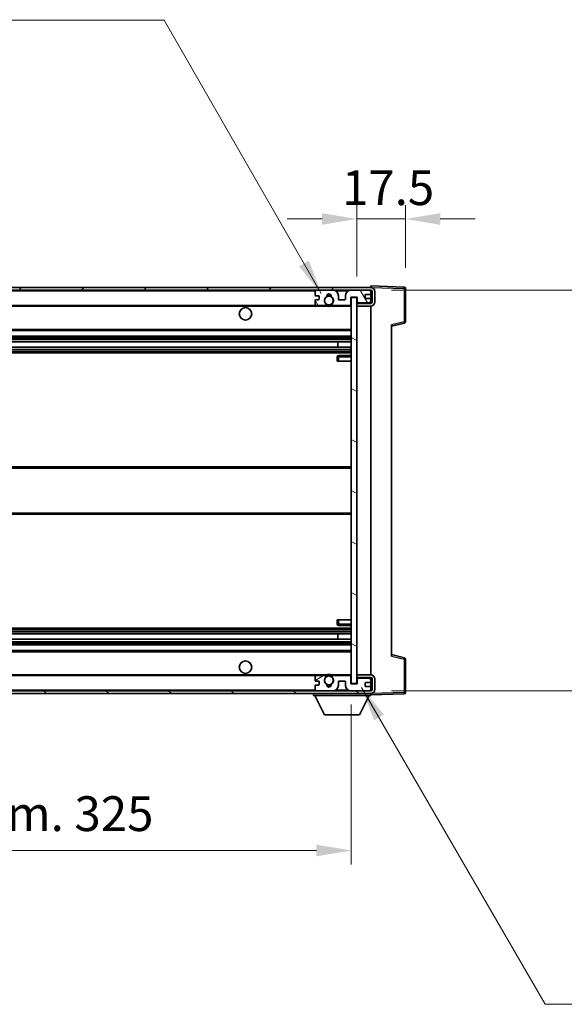
# Model space of a CAD drawing. Units: millimetres. Extents: x 5 to 10241, y 8 to 1413.
# Drawn here: x 2843 to 3039, y 868 to 1221 of the extents above; entities that cross this region are included whole.
import ezdxf

# ---------------------------------------------------------------- set-up
doc = ezdxf.new("R2010")
doc.units = ezdxf.units.MM
for name, color, linetype, lineweight in [('Dimension (ISO)', 7, 'Continuous', 18), ('Dimension (ISO) @ 1', 7, 'Continuous', 18), ('Hatch (ISO)', 1, 'Continuous', 18), ('Symbol (ISO) @ 1', 7, 'Continuous', 18), ('Visible (ISO)', 7, 'Continuous', 35), ('Visible Narrow (ISO)', 7, 'Continuous', 25)]:
    doc.layers.add(name, color=color, linetype=linetype, lineweight=lineweight)
doc.styles.add('Note Text (TK)', font='MS PGothic.ttf')
doc.dimstyles.new('Default - Method 1b (TK)', dxfattribs={"dimscale": 4, "dimtxt": 2.5, "dimasz": 2.5, "dimexe": 1, "dimexo": 1.5, "dimgap": 1, "dimtad": 1, "dimtoh": 1, "dimrnd": 1e-08, "dimdsep": 46, "dimtxsty": 'Note Text (TK)', "dimcen": 0.09, "dimdle": 5, "dimclrd": 100, "dimclre": 100, "dimclrt": 7, "dimadec": 1, "dimazin": 1, "dimtfac": 1, "dimtmove": 0, "dimatfit": 3, "dimfxl": 1, "dimtolj": 1, "dimlwd": -1, "dimlwe": -1, "dimarcsym": 0})
doc.dimstyles.new('Default - Method 1b (TK)$7', dxfattribs={"dimscale": 4, "dimtxt": 2.5, "dimasz": 2.5, "dimexe": 1, "dimexo": 1.5, "dimgap": 1, "dimtad": 1, "dimtoh": 1, "dimrnd": 1e-08, "dimdsep": 46, "dimtxsty": 'Note Text (TK)', "dimcen": 0.09, "dimdle": 5, "dimclrd": 100, "dimclre": 100, "dimclrt": 7, "dimadec": 1, "dimazin": 1, "dimtfac": 1, "dimtmove": 0, "dimatfit": 3, "dimfxl": 1, "dimtolj": 1, "dimlwd": -1, "dimlwe": -1, "dimarcsym": 0})

# ---------------------------------------------------------------- blocks, each defined once
blk = doc.blocks.new('*D77')
at = {"layer": 'Defpoints', "color": 0}
for p in [(2637.04, 982.72), (2962.04, 982.82), (2962.04, 922.82)]:
    blk.add_point(p, dxfattribs=at)
at = {"layer": 'Dimension (ISO)', "color": 100}
for p, q in [((2637.04, 975.22), (2637.04, 917.82)), ((2962.04, 975.32), (2962.04, 917.82)), ((2649.54, 922.82), (2949.54, 922.82))]:
    blk.add_line(p, q, dxfattribs=at)
for points in [[(2649.54, 924.9), (2649.54, 920.73), (2637.04, 922.82)], [(2949.54, 924.9), (2949.54, 920.73), (2962.04, 922.82)]]:
    blk.add_solid(points, dxfattribs=at)
at = {"layer": 'Dimension (ISO)', "color": 7, "insert": (2704.65, 936.06), "char_height": 12.5, "attachment_point": 4, "style": 'Note Text (TK)'}
blk.add_mtext('\\A1;\\fＭＳ Ｐゴシック|b0|i0;\\H12.5000;有効寸法 / Max dim. 325', dxfattribs=at)
blk = doc.blocks.new('*D78')
at = {"layer": 'Defpoints', "color": 0}
for p in [(2969.04, 1124.22), (2969.04, 980.22), (3064.04, 980.22)]:
    blk.add_point(p, dxfattribs=at)
at = {"layer": 'Dimension (ISO)', "color": 100}
for p, q in [((3064.04, 1124.22), (3064.04, 1336.84)), ((2976.54, 1124.22), (3069.04, 1124.22)), ((3064.04, 992.72), (3064.04, 1111.72)), ((2976.54, 980.22), (3069.04, 980.22))]:
    blk.add_line(p, q, dxfattribs=at)
for points in [[(3061.95, 1111.72), (3066.12, 1111.72), (3064.04, 1124.22)], [(3061.95, 992.72), (3066.12, 992.72), (3064.04, 980.22)]]:
    blk.add_solid(points, dxfattribs=at)
at = {"layer": 'Dimension (ISO)', "color": 7, "insert": (3050.8, 1141.72), "char_height": 12.5, "attachment_point": 4, "rotation": 90, "style": 'Note Text (TK)'}
blk.add_mtext('\\A1;\\fＭＳ Ｐゴシック|b0|i0;\\H12.5000;有効寸法 / Max dim. 144', dxfattribs=at)
blk = doc.blocks.new('*D79')
at = {"layer": 'Defpoints', "color": 0}
for p in [(2981.54, 1149.8), (2981.54, 1124.8), (2964.04, 1121.62)]:
    blk.add_point(p, dxfattribs=at)
at = {"layer": 'Dimension (ISO)', "color": 100}
for p, q in [((2964.04, 1129.12), (2964.04, 1154.8)), ((2981.54, 1132.3), (2981.54, 1154.8)), ((2951.54, 1149.8), (2939.04, 1149.8)), ((2964.04, 1149.8), (2981.54, 1149.8)), ((2994.04, 1149.8), (3006.54, 1149.8))]:
    blk.add_line(p, q, dxfattribs=at)
for points in [[(2951.54, 1151.88), (2951.54, 1147.71), (2964.04, 1149.8)], [(2994.04, 1151.88), (2994.04, 1147.71), (2981.54, 1149.8)]]:
    blk.add_solid(points, dxfattribs=at)
at = {"layer": 'Dimension (ISO)', "color": 7, "insert": (2958.72, 1161.05), "char_height": 12.5, "attachment_point": 4, "style": 'Note Text (TK)'}
blk.add_mtext('\\A1;17.5', dxfattribs=at)

msp = doc.modelspace()

# ---------------------------------------------------------------- hatches: boundary and pattern name
at = {"layer": 'Hatch (ISO)'}
h = msp.add_hatch(dxfattribs=at)
h.set_pattern_fill('ANSI31', color=256, scale=127, style=0)
h.set_pattern_definition([(45, (1506.553, -32.17), (-11.22532, 11.22532), [])])
edge = h.paths.add_edge_path()
edge.add_line((2969.0351, 1119.467), (2964.0351, 1119.467))
edge.add_line((2964.0351, 1119.467), (2964.0351, 1118.467))
edge.add_line((2964.0351, 1118.467), (2969.0351, 1118.467))
edge.add_ellipse((2969.0351, 1119.967), major_axis=(0, -1.5), ratio=1, start_angle=0, end_angle=90)
edge.add_line((2970.5351, 1119.967), (2970.5351, 1123.717))
edge.add_ellipse((2969.0351, 1123.717), major_axis=(1.5, 0), ratio=1, start_angle=0, end_angle=90)
edge.add_line((2969.0351, 1125.217), (2649.5351, 1125.217))
edge.add_line((2649.5351, 1125.217), (2649.5351, 1124.2296))
edge.add_line((2649.5351, 1124.2296), (2649.5351, 1124.217))
edge.add_line((2649.5351, 1124.217), (2649.6601, 1124.217))
edge.add_line((2649.6601, 1124.217), (2661.2351, 1124.217))
edge.add_line((2661.2351, 1124.217), (2949.5351, 1124.217))
edge.add_line((2949.5351, 1124.217), (2955.4351, 1124.217))
edge.add_line((2955.4351, 1124.217), (2961.9351, 1124.217))
edge.add_line((2961.9351, 1124.217), (2968.5351, 1124.217))
edge.add_line((2968.5351, 1124.217), (2969.0351, 1124.217))
edge.add_ellipse((2969.0351, 1123.717), major_axis=(0, 0.5), ratio=1, start_angle=270, end_angle=360, ccw=False)
edge.add_line((2969.5351, 1123.717), (2969.5351, 1119.967))
edge.add_ellipse((2969.0351, 1119.967), major_axis=(0.5, 0), ratio=1, start_angle=270, end_angle=360, ccw=False)
h = msp.add_hatch(dxfattribs=at)
h.set_pattern_fill('ANSI31', color=256, scale=127, angle=75.000175, style=0)
h.set_pattern_definition([(120.0002, (1506.553, -32.17), (-13.74813, -7.93754), [])])
edge = h.paths.add_edge_path()
edge.add_ellipse((2949.5351, 1123.717), major_axis=(0, 0.5), ratio=1, start_angle=0, end_angle=90)
edge.add_line((2949.0351, 1123.717), (2949.0351, 1122.517))
edge.add_ellipse((2949.3351, 1122.517), major_axis=(-0.3, 0), ratio=1, start_angle=0, end_angle=90)
edge.add_line((2949.3351, 1122.217), (2950.2351, 1122.217))
edge.add_ellipse((2950.2351, 1121.917), major_axis=(0, 0.3), ratio=1, start_angle=270, end_angle=360, ccw=False)
edge.add_line((2950.5351, 1121.917), (2950.5351, 1121.017))
edge.add_ellipse((2950.2351, 1121.017), major_axis=(0.3, 0), ratio=1, start_angle=270, end_angle=360, ccw=False)
edge.add_line((2950.2351, 1120.717), (2949.3351, 1120.717))
edge.add_ellipse((2949.3351, 1120.417), major_axis=(0, 0.3), ratio=1, start_angle=0, end_angle=90)
edge.add_line((2949.0351, 1120.417), (2949.0351, 1119.217))
edge.add_ellipse((2949.5351, 1119.217), major_axis=(-0.5, 0), ratio=1, start_angle=0, end_angle=90)
edge.add_line((2949.5351, 1118.717), (2952.5594, 1118.717))
edge.add_ellipse((2952.5594, 1119.117), major_axis=(0, -0.4), ratio=1, start_angle=0, end_angle=132.45415)
edge.add_ellipse((2954.0351, 1120.467), major_axis=(-1.1805, -1.08), ratio=1, start_angle=261.020412, end_angle=360, ccw=False)
edge.add_ellipse((2952.9871, 1122.0518), major_axis=(0.1655, -0.2502), ratio=1, start_angle=0, end_angle=60.082872)
edge.add_ellipse((2954.0351, 1122.117), major_axis=(-0.7486, -0.0465), ratio=1, start_angle=172.885131, end_angle=360, ccw=False)
edge.add_ellipse((2955.083, 1122.0518), major_axis=(-0.2994, 0.0186), ratio=1, start_angle=0, end_angle=60.082872)
edge.add_ellipse((2954.0351, 1120.467), major_axis=(0.8825, 1.3346), ratio=1, start_angle=261.020412, end_angle=360, ccw=False)
edge.add_ellipse((2955.5107, 1119.117), major_axis=(-0.2951, 0.27), ratio=1, start_angle=0, end_angle=132.45415)
edge.add_line((2955.5107, 1118.717), (2961.5351, 1118.717))
edge.add_ellipse((2961.5351, 1119.117), major_axis=(0, -0.4), ratio=1, start_angle=0, end_angle=90)
edge.add_line((2961.9351, 1119.117), (2961.9351, 1121.717))
edge.add_line((2961.9351, 1121.717), (2964.1351, 1121.717))
edge.add_line((2964.1351, 1121.717), (2964.1351, 1120.117))
edge.add_ellipse((2964.5351, 1120.117), major_axis=(-0.4, 0), ratio=1, start_angle=0, end_angle=90)
edge.add_line((2964.5351, 1119.717), (2968.5351, 1119.717))
edge.add_ellipse((2968.5351, 1120.217), major_axis=(0, -0.5), ratio=1, start_angle=0, end_angle=90)
edge.add_line((2969.0351, 1120.217), (2969.0351, 1120.917))
edge.add_ellipse((2968.7351, 1120.917), major_axis=(0.3, 0), ratio=1, start_angle=0, end_angle=90)
edge.add_line((2968.7351, 1121.217), (2967.3351, 1121.217))
edge.add_ellipse((2967.3351, 1121.517), major_axis=(0, -0.3), ratio=1, start_angle=270, end_angle=360, ccw=False)
edge.add_line((2967.0351, 1121.517), (2967.0351, 1122.417))
edge.add_ellipse((2967.3351, 1122.417), major_axis=(-0.3, 0), ratio=1, start_angle=270, end_angle=360, ccw=False)
edge.add_line((2967.3351, 1122.717), (2968.7351, 1122.717))
edge.add_ellipse((2968.7351, 1123.017), major_axis=(0, -0.3), ratio=1, start_angle=0, end_angle=90)
edge.add_line((2969.0351, 1123.017), (2969.0351, 1123.717))
edge.add_ellipse((2968.5351, 1123.717), major_axis=(0.5, 0), ratio=1, start_angle=0, end_angle=90)
edge.add_line((2968.5351, 1124.217), (2961.9351, 1124.217))
edge.add_ellipse((2961.9351, 1122.217), major_axis=(0, 2), ratio=1, start_angle=0, end_angle=90)
edge.add_line((2959.9351, 1122.217), (2959.9351, 1121.017))
edge.add_ellipse((2959.6351, 1121.017), major_axis=(0.3, 0), ratio=1, start_angle=270, end_angle=360, ccw=False)
edge.add_line((2959.6351, 1120.717), (2957.7351, 1120.717))
edge.add_ellipse((2957.7351, 1121.017), major_axis=(0, -0.3), ratio=1, start_angle=270, end_angle=360, ccw=False)
edge.add_line((2957.4351, 1121.017), (2957.4351, 1122.217))
edge.add_ellipse((2955.4351, 1122.217), major_axis=(2, 0), ratio=1, start_angle=0, end_angle=90)
edge.add_line((2955.4351, 1124.217), (2949.5351, 1124.217))
h = msp.add_hatch(dxfattribs=at)
h.set_pattern_fill('ANSI31', color=256, scale=127, angle=105.000246, style=0)
h.set_pattern_definition([(150.0002, (1506.553, -32.17), (-7.93744, -13.74819), [])])
h.paths.add_polyline_path([(2964.0351, 1121.617), (2962.0351, 1121.617), (2962.0351, 982.817), (2964.0351, 982.817), (2964.0351, 984.967), (2964.0351, 985.967), (2964.0351, 1118.467), (2964.0351, 1119.467)])
h = msp.add_hatch(dxfattribs=at)
h.set_pattern_fill('ANSI31', color=256, scale=127, angle=90.00021, style=0)
h.set_pattern_definition([(135.0002, (1506.553, -32.17), (-11.22528, -11.22536), [])])
edge = h.paths.add_edge_path()
edge.add_line((2964.0351, 984.967), (2969.0351, 984.967))
edge.add_ellipse((2969.0351, 984.467), major_axis=(0, 0.5), ratio=1, start_angle=270, end_angle=360, ccw=False)
edge.add_line((2969.5351, 984.467), (2969.5351, 980.717))
edge.add_ellipse((2969.0351, 980.717), major_axis=(0.5, 0), ratio=1, start_angle=270, end_angle=360, ccw=False)
edge.add_line((2969.0351, 980.217), (2968.5351, 980.217))
edge.add_line((2968.5351, 980.217), (2961.9351, 980.217))
edge.add_line((2961.9351, 980.217), (2955.4351, 980.217))
edge.add_line((2955.4351, 980.217), (2949.5351, 980.217))
edge.add_line((2949.5351, 980.217), (2661.2351, 980.217))
edge.add_line((2661.2351, 980.217), (2649.6601, 980.217))
edge.add_line((2649.6601, 980.217), (2649.5351, 980.217))
edge.add_line((2649.5351, 980.217), (2649.5351, 980.2044))
edge.add_line((2649.5351, 980.2044), (2649.5351, 979.217))
edge.add_line((2649.5351, 979.217), (2969.0351, 979.217))
edge.add_ellipse((2969.0351, 980.717), major_axis=(0, -1.5), ratio=1, start_angle=0, end_angle=90)
edge.add_line((2970.5351, 980.717), (2970.5351, 984.467))
edge.add_ellipse((2969.0351, 984.467), major_axis=(1.5, 0), ratio=1, start_angle=0, end_angle=90)
edge.add_line((2969.0351, 985.967), (2964.0351, 985.967))
edge.add_line((2964.0351, 985.967), (2964.0351, 984.967))
h = msp.add_hatch(dxfattribs=at)
h.set_pattern_fill('ANSI31', color=256, scale=127, angle=-14.999978, style=0)
h.set_pattern_definition([(30, (1506.553, -32.17), (-7.9375, 13.74815), [])])
edge = h.paths.add_edge_path()
edge.add_ellipse((2949.5351, 980.717), major_axis=(-0.5, 0), ratio=1, start_angle=0, end_angle=90)
edge.add_line((2949.5351, 980.217), (2955.4351, 980.217))
edge.add_ellipse((2955.4351, 982.217), major_axis=(0, -2), ratio=1, start_angle=0, end_angle=90)
edge.add_line((2957.4351, 982.217), (2957.4351, 983.417))
edge.add_ellipse((2957.7351, 983.417), major_axis=(-0.3, 0), ratio=1, start_angle=270, end_angle=360, ccw=False)
edge.add_line((2957.7351, 983.717), (2959.6351, 983.717))
edge.add_ellipse((2959.6351, 983.417), major_axis=(0, 0.3), ratio=1, start_angle=270, end_angle=360, ccw=False)
edge.add_line((2959.9351, 983.417), (2959.9351, 982.217))
edge.add_ellipse((2961.9351, 982.217), major_axis=(-2, 0), ratio=1, start_angle=0, end_angle=90)
edge.add_line((2961.9351, 980.217), (2968.5351, 980.217))
edge.add_ellipse((2968.5351, 980.717), major_axis=(0, -0.5), ratio=1, start_angle=0, end_angle=90)
edge.add_line((2969.0351, 980.717), (2969.0351, 981.417))
edge.add_ellipse((2968.7351, 981.417), major_axis=(0.3, 0), ratio=1, start_angle=0, end_angle=90)
edge.add_line((2968.7351, 981.717), (2967.3351, 981.717))
edge.add_ellipse((2967.3351, 982.017), major_axis=(0, -0.3), ratio=1, start_angle=270, end_angle=360, ccw=False)
edge.add_line((2967.0351, 982.017), (2967.0351, 982.917))
edge.add_ellipse((2967.3351, 982.917), major_axis=(-0.3, 0), ratio=1, start_angle=270, end_angle=360, ccw=False)
edge.add_line((2967.3351, 983.217), (2968.7351, 983.217))
edge.add_ellipse((2968.7351, 983.517), major_axis=(0, -0.3), ratio=1, start_angle=0, end_angle=90)
edge.add_line((2969.0351, 983.517), (2969.0351, 984.217))
edge.add_ellipse((2968.5351, 984.217), major_axis=(0.5, 0), ratio=1, start_angle=0, end_angle=90)
edge.add_line((2968.5351, 984.717), (2964.5351, 984.717))
edge.add_ellipse((2964.5351, 984.317), major_axis=(0, 0.4), ratio=1, start_angle=0, end_angle=90)
edge.add_line((2964.1351, 984.317), (2964.1351, 982.717))
edge.add_line((2964.1351, 982.717), (2961.9351, 982.717))
edge.add_line((2961.9351, 982.717), (2961.9351, 985.317))
edge.add_ellipse((2961.5351, 985.317), major_axis=(0.4, 0), ratio=1, start_angle=0, end_angle=90)
edge.add_line((2961.5351, 985.717), (2955.5107, 985.717))
edge.add_ellipse((2955.5107, 985.317), major_axis=(0, 0.4), ratio=1, start_angle=0, end_angle=132.45415)
edge.add_ellipse((2954.0351, 983.967), major_axis=(1.1805, 1.08), ratio=1, start_angle=261.020412, end_angle=360, ccw=False)
edge.add_ellipse((2955.083, 982.3821), major_axis=(-0.1655, 0.2502), ratio=1, start_angle=0, end_angle=60.082872)
edge.add_ellipse((2954.0351, 982.317), major_axis=(0.7486, 0.0465), ratio=1, start_angle=172.885131, end_angle=360, ccw=False)
edge.add_ellipse((2952.9871, 982.3821), major_axis=(0.2994, -0.0186), ratio=1, start_angle=0, end_angle=60.082872)
edge.add_ellipse((2954.0351, 983.967), major_axis=(-0.8825, -1.3346), ratio=1, start_angle=261.020412, end_angle=360, ccw=False)
edge.add_ellipse((2952.5594, 985.317), major_axis=(0.2951, -0.27), ratio=1, start_angle=0, end_angle=132.45415)
edge.add_line((2952.5594, 985.717), (2949.5351, 985.717))
edge.add_ellipse((2949.5351, 985.217), major_axis=(0, 0.5), ratio=1, start_angle=0, end_angle=90)
edge.add_line((2949.0351, 985.217), (2949.0351, 984.017))
edge.add_ellipse((2949.3351, 984.017), major_axis=(-0.3, 0), ratio=1, start_angle=0, end_angle=90)
edge.add_line((2949.3351, 983.717), (2950.2351, 983.717))
edge.add_ellipse((2950.2351, 983.417), major_axis=(0, 0.3), ratio=1, start_angle=270, end_angle=360, ccw=False)
edge.add_line((2950.5351, 983.417), (2950.5351, 982.517))
edge.add_ellipse((2950.2351, 982.517), major_axis=(0.3, 0), ratio=1, start_angle=270, end_angle=360, ccw=False)
edge.add_line((2950.2351, 982.217), (2949.3351, 982.217))
edge.add_ellipse((2949.3351, 981.917), major_axis=(0, 0.3), ratio=1, start_angle=0, end_angle=90)
edge.add_line((2949.0351, 981.917), (2949.0351, 980.717))

# ---------------------------------------------------------------- linework, layer by layer
at = {"layer": 'Visible (ISO)'}
for p, q in [((2969.0351, 1125.2173), (2969.0351, 1125.717)), ((2981.0525, 1125.2973), (2969.0351, 1125.717)), ((2969.0351, 1125.217), (2649.5351, 1125.217)), ((2649.5351, 1124.217), (2969.0351, 1124.217)), ((2949.0351, 1123.717), (2949.0351, 1122.517)), ((2949.3351, 1122.217), (2950.2351, 1122.217)), ((2955.4351, 1124.217), (2949.5351, 1124.217)), ((2950.5351, 1121.917), (2950.5351, 1121.017)), ((2957.4351, 1121.017), (2957.4351, 1122.217)), ((2959.9351, 1122.217), (2959.9351, 1121.017)), ((2968.5351, 1124.217), (2961.9351, 1124.217)), ((2967.0351, 1121.517), (2967.0351, 1122.417)), ((2967.3351, 1122.717), (2968.7351, 1122.717)), ((2969.0351, 1125.217), (2969.0351, 1125.2173)), ((2969.0351, 1123.717), (2969.0351, 1124.217)), ((2969.0351, 1123.017), (2969.0351, 1123.717)), ((2969.0351, 1120.917), (2969.0351, 1123.017)), ((2969.5351, 1123.717), (2969.5351, 1119.967)), ((2970.5351, 1119.967), (2970.5351, 1123.717)), ((2981.5351, 1112.886), (2981.5351, 1124.7976)), ((2661.5351, 1118.717), (2949.5351, 1118.717)), ((2949.0351, 1120.417), (2949.0351, 1119.217)), ((2950.2351, 1120.717), (2949.3351, 1120.717)), ((2949.5351, 1118.717), (2952.5594, 1118.717)), ((2952.5594, 1118.717), (2952.8742, 1118.717)), ((2955.1959, 1118.717), (2955.5107, 1118.717)), ((2955.5107, 1118.717), (2961.5351, 1118.717)), ((2959.6351, 1120.717), (2957.7351, 1120.717)), ((2961.5351, 1118.717), (2962.0351, 1118.717)), ((2961.9351, 1119.117), (2961.9351, 1121.717)), ((2961.9351, 1121.717), (2964.1351, 1121.717)), ((2964.0351, 1121.617), (2962.0351, 1121.617)), ((2962.0351, 1121.617), (2962.0351, 982.817)), ((2964.0351, 982.817), (2964.0351, 1121.617)), ((2969.0351, 1119.467), (2964.0351, 1119.467)), ((2964.0351, 1119.467), (2964.0351, 1118.467)), ((2964.0351, 1118.467), (2969.0351, 1118.467)), ((2964.1351, 1121.717), (2964.1351, 1120.117)), ((2964.5351, 1119.717), (2968.5351, 1119.717)), ((2968.7351, 1121.217), (2967.3351, 1121.217)), ((2969.0351, 1120.217), (2969.0351, 1120.917)), ((2969.0351, 1119.467), (2969.0351, 1120.217)), ((2969.0351, 985.967), (2969.0351, 1118.467)), ((2976.5351, 1111.217), (2981.1591, 1112.4017)), ((2976.5351, 1111.7287), (2976.5351, 992.7053)), ((2661.5351, 1109.717), (2962.0351, 1109.717)), ((2661.5351, 1107.717), (2962.0351, 1107.717)), ((2661.5351, 1105.6717), (2962.0351, 1105.6717)), ((2957.2224, 1103.7622), (2957.2224, 1105.6717)), ((2957.2351, 1103.7622), (2957.2351, 1105.6717)), ((2661.5351, 1103.7622), (2962.0351, 1103.7622)), ((2661.5351, 1101.717), (2962.0351, 1101.717)), ((2962.0351, 1100.717), (2957.5351, 1100.717)), ((2957.0351, 1100.217), (2957.0351, 1098.717)), ((2957.5351, 1098.717), (2957.0351, 1098.717)), ((2957.5351, 1098.717), (2962.0351, 1098.717)), ((2661.5351, 1060.717), (2962.0351, 1060.717)), ((2661.5351, 1043.717), (2962.0351, 1043.717)), ((2957.0351, 1005.717), (2957.5351, 1005.717)), ((2957.0351, 1005.717), (2957.0351, 1004.217)), ((2957.5351, 1005.717), (2962.0351, 1005.717)), ((2661.5351, 1002.717), (2962.0351, 1002.717)), ((2957.5351, 1003.717), (2962.0351, 1003.717)), ((2661.5351, 1000.6718), (2962.0351, 1000.6718)), ((2661.5351, 998.7623), (2962.0351, 998.7623)), ((2957.2224, 998.7623), (2957.2224, 1000.6718)), ((2957.2351, 998.7623), (2957.2351, 1000.6718)), ((2661.5351, 996.717), (2962.0351, 996.717)), ((2661.5351, 994.717), (2962.0351, 994.717)), ((2981.1591, 992.0323), (2976.5351, 993.217)), ((2981.5351, 979.6363), (2981.5351, 991.548)), ((2661.5351, 985.717), (2949.5351, 985.717)), ((2949.0351, 985.217), (2949.0351, 984.017)), ((2952.5594, 985.717), (2949.5351, 985.717)), ((2952.5594, 985.717), (2952.8742, 985.717)), ((2955.1959, 985.717), (2955.5107, 985.717)), ((2961.5351, 985.717), (2955.5107, 985.717)), ((2961.5351, 985.717), (2962.0351, 985.717)), ((2961.9351, 982.717), (2961.9351, 985.317)), ((2969.0351, 985.967), (2964.0351, 985.967)), ((2964.0351, 985.967), (2964.0351, 984.967)), ((2964.0351, 984.967), (2969.0351, 984.967)), ((2964.1351, 984.317), (2964.1351, 982.717)), ((2968.5351, 984.717), (2964.5351, 984.717)), ((2969.0351, 984.217), (2969.0351, 984.967)), ((2969.0351, 983.517), (2969.0351, 984.217)), ((2969.5351, 984.467), (2969.5351, 980.717)), ((2970.5351, 980.717), (2970.5351, 984.467)), ((2949.0351, 981.917), (2949.0351, 980.717)), ((2949.3351, 983.717), (2950.2351, 983.717)), ((2950.2351, 982.217), (2949.3351, 982.217)), ((2950.5351, 983.417), (2950.5351, 982.517)), ((2957.4351, 982.217), (2957.4351, 983.417)), ((2957.7351, 983.717), (2959.6351, 983.717)), ((2959.9351, 983.417), (2959.9351, 982.217)), ((2964.1351, 982.717), (2961.9351, 982.717)), ((2962.0351, 982.817), (2964.0351, 982.817)), ((2967.0351, 982.017), (2967.0351, 982.917)), ((2967.3351, 983.217), (2968.7351, 983.217)), ((2968.7351, 981.717), (2967.3351, 981.717)), ((2969.0351, 981.417), (2969.0351, 983.517)), ((2969.0351, 980.717), (2969.0351, 981.417)), ((2969.0351, 980.217), (2969.0351, 980.717)), ((2969.0351, 980.217), (2649.5351, 980.217)), ((2649.5351, 979.217), (2969.0351, 979.217)), ((2948.4351, 979.217), (2948.4351, 978.517)), ((2948.4351, 978.517), (2969.0351, 978.517)), ((2952.4851, 971.617), (2948.9351, 978.517)), ((2949.5351, 980.217), (2955.4351, 980.217)), ((2961.9351, 980.217), (2968.5351, 980.217)), ((2964.9851, 971.617), (2968.5351, 978.517)), ((2969.0351, 979.217), (2969.0351, 978.517)), ((2969.0351, 978.717), (2981.0525, 979.1367)), ((2952.4851, 971.617), (2964.9851, 971.617))]:
    msp.add_line(p, q, dxfattribs=at)
for centre, radius in [((2954.0351, 1120.467), 1.5706), ((2924.0351, 1115.717), 2.25), ((2924.0351, 988.717), 2.25), ((2954.0351, 983.967), 1.5706)]:
    msp.add_circle(centre, radius, dxfattribs=at)
for centre, radius, start, end in [((2949.5351, 1123.717), 0.5, 90, 180), ((2949.3351, 1122.517), 0.3, 180, 270), ((2950.2351, 1121.917), 0.3, 0, 90), ((2952.9871, 1122.0518), 0.3, 303.474563, 3.557435), ((2954.0351, 1122.117), 0.75, 356.442565, 183.557435), ((2954.0351, 1120.467), 2, 68.96053, 111.03947), ((2954.0351, 1120.467), 2.1, 71.451, 108.549), ((2955.083, 1122.0518), 0.3, 176.442565, 236.525437), ((2955.4351, 1122.217), 2, 0, 90), ((2961.9351, 1122.217), 2, 90, 180), ((2967.3351, 1122.417), 0.3, 90, 180), ((2968.5351, 1123.717), 0.5, 0, 90), ((2968.7351, 1123.017), 0.3, 270, 0), ((2969.0351, 1123.717), 1.5, 0, 90), ((2969.0351, 1123.717), 0.5, 0, 90), ((2981.0351, 1124.7976), 0.5, 0, 88), ((2949.3351, 1120.417), 0.3, 90, 180), ((2949.5351, 1119.217), 0.5, 180, 270), ((2950.2351, 1121.017), 0.3, 270, 0), ((2954.0351, 1120.467), 1.6, 123.474563, 222.45415), ((2952.5594, 1119.117), 0.4, 270, 42.45415), ((2954.0351, 1120.467), 2.1, 233.298213, 236.44269), ((2954.0351, 1120.467), 2, 233.932491, 306.067509), ((2954.0351, 1120.467), 2.1, 257.472095, 282.527905), ((2954.0351, 1120.467), 1.6, 317.54585, 56.525437), ((2955.5107, 1119.117), 0.4, 137.54585, 270), ((2954.0351, 1120.467), 2.1, 303.55731, 306.701787), ((2957.7351, 1121.017), 0.3, 180, 270), ((2959.6351, 1121.017), 0.3, 270, 0), ((2961.5351, 1119.117), 0.4, 270, 0), ((2964.5351, 1120.117), 0.4, 180, 270), ((2967.3351, 1121.517), 0.3, 180, 270), ((2968.5351, 1120.217), 0.5, 270, 0), ((2968.7351, 1120.917), 0.3, 0, 90), ((2969.0351, 1119.967), 1.5, 270, 0), ((2969.0351, 1119.967), 0.5, 270, 0), ((2981.0351, 1112.886), 0.5, 284.37, 0), ((2957.5351, 1100.217), 0.5, 90, 180), ((2957.5351, 1004.217), 0.5, 180, 270), ((2981.0351, 991.548), 0.5, 0, 75.63), ((2949.5351, 985.217), 0.5, 90, 180), ((2949.3351, 984.017), 0.3, 180, 270), ((2954.0351, 983.967), 1.6, 137.54585, 236.525437), ((2952.5594, 985.317), 0.4, 317.54585, 90), ((2954.0351, 983.967), 2.1, 123.55731, 126.701787), ((2954.0351, 983.967), 2, 53.932491, 126.067509), ((2954.0351, 983.967), 2.1, 77.472095, 102.527905), ((2954.0351, 983.967), 1.6, 303.474563, 42.45415), ((2955.5107, 985.317), 0.4, 90, 222.45415), ((2954.0351, 983.967), 2.1, 53.298213, 56.44269), ((2961.5351, 985.317), 0.4, 0, 90), ((2964.5351, 984.317), 0.4, 90, 180), ((2968.5351, 984.217), 0.5, 0, 90), ((2969.0351, 984.467), 1.5, 0, 90), ((2969.0351, 984.467), 0.5, 0, 90), ((2949.3351, 981.917), 0.3, 90, 180), ((2949.5351, 980.717), 0.5, 180, 270), ((2950.2351, 983.417), 0.3, 0, 90), ((2950.2351, 982.517), 0.3, 270, 0), ((2952.9871, 982.3821), 0.3, 356.442565, 56.525437), ((2954.0351, 982.317), 0.75, 176.442565, 3.557435), ((2954.0351, 983.967), 2, 248.96053, 291.03947), ((2954.0351, 983.967), 2.1, 251.451, 288.549), ((2955.083, 982.3821), 0.3, 123.474563, 183.557435), ((2955.4351, 982.217), 2, 270, 0), ((2957.7351, 983.417), 0.3, 90, 180), ((2959.6351, 983.417), 0.3, 0, 90), ((2961.9351, 982.217), 2, 180, 270), ((2967.3351, 982.917), 0.3, 90, 180), ((2967.3351, 982.017), 0.3, 180, 270), ((2968.5351, 980.717), 0.5, 270, 0), ((2968.7351, 983.517), 0.3, 270, 0), ((2968.7351, 981.417), 0.3, 0, 90), ((2969.0351, 980.717), 0.5, 270, 0), ((2969.0351, 980.717), 1.5, 270, 0), ((2981.0351, 979.6363), 0.5, 272, 0)]:
    msp.add_arc(centre, radius, start, end, dxfattribs=at)
for points, knots in [([(2953.5795, 1118.417), (2953.4706, 1118.4412), (2953.365, 1118.4741), (2953.1923, 1118.5417), (2953.103, 1118.5836), (2953.0049, 1118.6367), (2952.9708, 1118.6564), (2952.9262, 1118.6835), (2952.9074, 1118.6953), (2952.8814, 1118.7122), (2952.8742, 1118.717), (2952.8742, 1118.717)], [-0.0853709179, -0.0853709179, -0.0853709179, -0.0853709179, -0.0545116262, -0.0545116262, -0.0293355354, -0.0293355354, -0.0179856969, -0.0179856969, -0.0089928485, -0.0089928485, 0, 0, 0, 0]), ([(2955.1959, 1118.717), (2955.1959, 1118.717), (2955.1887, 1118.7122), (2955.1627, 1118.6953), (2955.1439, 1118.6835), (2955.0993, 1118.6564), (2955.0652, 1118.6367), (2954.9671, 1118.5836), (2954.8778, 1118.5417), (2954.7051, 1118.4741), (2954.5995, 1118.4412), (2954.4906, 1118.417)], [-0.2570614387, -0.2570614387, -0.2570614387, -0.2570614387, -0.2480685903, -0.2480685903, -0.2390757418, -0.2390757418, -0.2277259033, -0.2277259033, -0.2025498125, -0.2025498125, -0.1716905209, -0.1716905209, -0.1716905209, -0.1716905209]), ([(2952.8742, 985.717), (2952.8742, 985.717), (2952.8814, 985.7218), (2952.9074, 985.7386), (2952.9262, 985.7505), (2952.9708, 985.7776), (2953.0049, 985.7973), (2953.103, 985.8504), (2953.1923, 985.8923), (2953.365, 985.9598), (2953.4706, 985.9928), (2953.5795, 986.017)], [-0.2570614387, -0.2570614387, -0.2570614387, -0.2570614387, -0.2480685903, -0.2480685903, -0.2390757418, -0.2390757418, -0.2277259033, -0.2277259033, -0.2025498125, -0.2025498125, -0.1716905209, -0.1716905209, -0.1716905209, -0.1716905209]), ([(2954.4906, 986.017), (2954.5995, 985.9928), (2954.7051, 985.9598), (2954.8778, 985.8923), (2954.9671, 985.8504), (2955.0652, 985.7973), (2955.0993, 985.7776), (2955.1439, 985.7505), (2955.1627, 985.7386), (2955.1887, 985.7218), (2955.1959, 985.717), (2955.1959, 985.717)], [-0.0853709179, -0.0853709179, -0.0853709179, -0.0853709179, -0.0545116262, -0.0545116262, -0.0293355354, -0.0293355354, -0.0179856969, -0.0179856969, -0.0089928485, -0.0089928485, 0, 0, 0, 0])]:
    msp.add_open_spline(points, degree=3, knots=knots, dxfattribs=at)
at = {"layer": 'Visible Narrow (ISO)'}
for p, q in [((2661.5351, 1123.917), (2949.0768, 1123.917)), ((2956.4886, 1123.917), (2960.8815, 1123.917)), ((2968.9933, 1123.917), (2969.0351, 1123.917)), ((2969.0351, 1125.2173), (2969.0447, 1125.217)), ((2969.1301, 1125.214), (2981.0525, 1124.7976)), ((2981.0525, 1124.7976), (2981.0525, 1112.886)), ((2981.0525, 1124.7976), (2981.5351, 1124.7976)), ((2661.5351, 1118.417), (2953.5795, 1118.417)), ((2954.4906, 1118.417), (2962.0351, 1118.417)), ((2981.0525, 1112.886), (2976.5351, 1111.7287)), ((2981.5351, 1112.886), (2981.0525, 1112.886)), ((2661.5351, 1110.217), (2962.0351, 1110.217)), ((2661.5351, 1107.217), (2962.0351, 1107.217)), ((2661.5351, 1106.7068), (2962.0351, 1106.7068)), ((2661.5351, 1106.447), (2962.0351, 1106.447)), ((2661.5351, 1105.7119), (2962.0351, 1105.7119)), ((2661.5351, 1103.7237), (2962.0351, 1103.7237)), ((2661.5351, 1103.0088), (2962.0351, 1103.0088)), ((2661.5351, 1102.7472), (2962.0351, 1102.7472)), ((2661.5351, 1102.217), (2962.0351, 1102.217)), ((2957.5351, 1100.717), (2957.5351, 1100.217)), ((2957.0351, 1100.217), (2957.5351, 1100.217)), ((2957.5351, 1098.717), (2957.5351, 1100.217)), ((2957.5351, 1100.217), (2962.0351, 1100.217)), ((2661.5351, 1060.217), (2962.0351, 1060.217)), ((2661.5351, 1044.217), (2962.0351, 1044.217)), ((2957.5351, 1004.217), (2957.5351, 1005.717)), ((2661.5351, 1002.217), (2962.0351, 1002.217)), ((2661.5351, 1001.6868), (2962.0351, 1001.6868)), ((2957.5351, 1004.217), (2957.0351, 1004.217)), ((2957.5351, 1004.217), (2957.5351, 1003.717)), ((2962.0351, 1004.217), (2957.5351, 1004.217)), ((2661.5351, 1001.4252), (2962.0351, 1001.4252)), ((2661.5351, 1000.7102), (2962.0351, 1000.7102)), ((2661.5351, 998.7221), (2962.0351, 998.7221)), ((2661.5351, 997.987), (2962.0351, 997.987)), ((2661.5351, 997.7272), (2962.0351, 997.7272)), ((2661.5351, 997.217), (2962.0351, 997.217)), ((2661.5351, 994.217), (2962.0351, 994.217)), ((2976.5351, 992.7053), (2981.0525, 991.548)), ((2981.0525, 991.548), (2981.5351, 991.548)), ((2981.0525, 991.548), (2981.0525, 979.6363)), ((2661.5351, 986.017), (2953.5795, 986.017)), ((2954.4906, 986.017), (2962.0351, 986.017)), ((2661.5351, 980.517), (2949.0768, 980.517)), ((2956.4886, 980.517), (2960.8815, 980.517)), ((2968.9933, 980.517), (2969.0351, 980.517)), ((2969.0447, 979.217), (2969.0351, 979.2167)), ((2981.0525, 979.6363), (2969.1301, 979.22)), ((2981.5351, 979.6363), (2981.0525, 979.6363))]:
    msp.add_line(p, q, dxfattribs=at)
for centre, major_axis, ratio, start_param, end_param in [((2981.0351, 1124.7976), (0.0174, 0.4997), 0.03487826, 4.71360696, 6.28318531), ((2981.0351, 1112.886), (0.1241, -0.4844), 0.03380887, 0, 1.56213477), ((2981.0351, 991.548), (0.1241, 0.4844), 0.03380887, 4.72105054, 6.28318531), ((2981.0351, 979.6363), (0.0174, -0.4997), 0.03487826, 0, 1.56957835)]:
    msp.add_ellipse(centre, major_axis=major_axis, ratio=ratio, start_param=start_param, end_param=end_param, dxfattribs=at)

# ---------------------------------------------------------------- dimensions: what is measured, and where the dimension line sits
at = {"layer": 'Dimension (ISO) @ 1', "color": 100}
dim = msp.add_linear_dim(base=(3064.0351, 980.217), p1=(2969.0351, 1124.217), p2=(2969.0351, 980.217), angle=270, text='\\fＭＳ Ｐゴシック|b0|i0;\\H12.5000;有効寸法 / Max dim. <>', dimstyle='Default - Method 1b (TK)', override={"dimscale": 1, "dimtxt": 12.5, "dimasz": 12.5, "dimexe": 5, "dimexo": 7.5, "dimgap": 5, "dimtoh": 0, "dimdec": 2, "dimcen": 0.45, "dimtol": 0, "dimlim": 0, "dimtp": 0, "dimtm": 0, "dimtdec": 2, "dimtix": 0, "dimtofl": 0, "dimtmove": 0, "dimatfit": 2}, dxfattribs=at)
dim.commit()
dim.dimension.update_dxf_attribs({"geometry": '*D78', "text_midpoint": (3064.0351, 1236.7809), "dimtype": 128})
dim = msp.add_linear_dim(base=(2981.5351, 1149.7976), p1=(2964.0351, 1121.617), p2=(2981.5351, 1124.7976), dimstyle='Default - Method 1b (TK)', override={"dimscale": 1, "dimtxt": 12.5, "dimasz": 12.5, "dimexe": 5, "dimexo": 7.5, "dimgap": 5, "dimtoh": 0, "dimdec": 2, "dimcen": 0.45, "dimtol": 0, "dimlim": 0, "dimtp": 0, "dimtm": 0, "dimtdec": 2, "dimtix": 0, "dimtofl": 1, "dimtmove": 0, "dimatfit": 1}, dxfattribs=at)
dim.commit()
dim.dimension.update_dxf_attribs({"geometry": '*D79', "text_midpoint": (2972.7851, 1149.7976), "dimtype": 128})
dim = msp.add_linear_dim(base=(2962.0351, 922.817), p1=(2637.0351, 982.717), p2=(2962.0351, 982.817), text='\\fＭＳ Ｐゴシック|b0|i0;\\H12.5000;有効寸法 / Max dim. <>', dimstyle='Default - Method 1b (TK)', override={"dimscale": 1, "dimtxt": 12.5, "dimasz": 12.5, "dimexe": 5, "dimexo": 7.5, "dimgap": 5, "dimtoh": 0, "dimdec": 2, "dimcen": 0.45, "dimtol": 0, "dimlim": 0, "dimtp": 0, "dimtm": 0, "dimtdec": 2, "dimtix": 0, "dimtofl": 0, "dimtmove": 0, "dimatfit": 1}, dxfattribs=at)
dim.commit()
dim.dimension.update_dxf_attribs({"geometry": '*D77', "text_midpoint": (2799.5351, 922.817), "dimtype": 128})

# ---------------------------------------------------------------- leaders
at = {"layer": 'Symbol (ISO) @ 1', "color": 100, "annotation_type": 0, "has_hookline": 1}
for points, hookline_direction, text_width in [([(2951.2729, 1122.963), (2894.7644, 1221.2873), (2882.2644, 1221.2873)], 1, 212.0739), ([(2965.7527, 981.4462), (3031.7791, 867.5337), (3044.2791, 867.5337)], 0, 214.5597)]:
    msp.add_leader(points, dimstyle='Default - Method 1b (TK)$7', override={"dimscale": 1, "dimtxt": 12.5, "dimasz": 12.5, "dimgap": 0, "dimtad": 1}, dxfattribs=dict(at, hookline_direction=hookline_direction, text_width=text_width))

doc.saveas('drawing.dxf')
